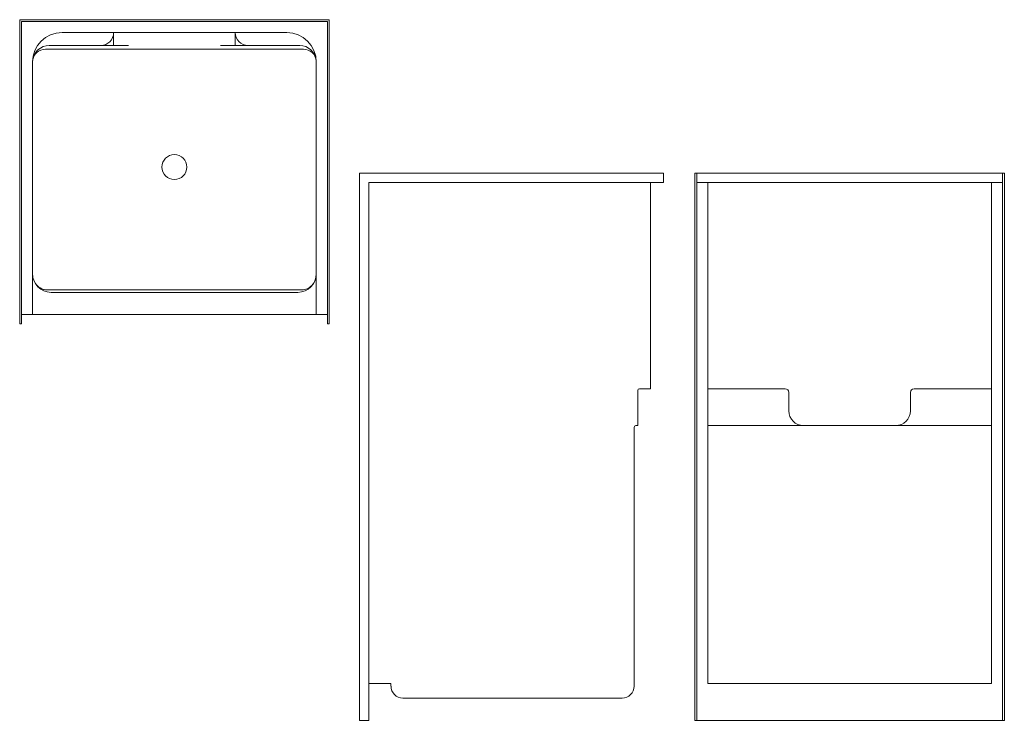
# Model space of a CAD drawing. Units: inches. Extents: x 77 to 210, y 3 to 98.
import ezdxf

# ---------------------------------------------------------------- set-up
doc = ezdxf.new("R2010")
doc.units = ezdxf.units.IN
doc.header["$MEASUREMENT"] = 0
doc.layers.add('P-SANR-FIXT', color=6, linetype='Continuous', lineweight=9)

# ---------------------------------------------------------------- blocks, each defined once
blk = doc.blocks.new('OASIS SH-4240 ABF - Base Model_ 3SF_ 3SM_ FH_ FHV  packages-3139135-Plan View - DWG')
at = {"layer": 'P-SANR-FIXT'}
for p, q in [((21, 0), (-21, 0)), ((-21, 0), (-21, -41.25)), ((21, -41.25), (21, 0)), ((-20.75, -41.25), (-20.75, -0.25)), ((-20.75, -0.25), (20.75, -0.25)), ((20.75, -0.25), (20.75, -41.25)), ((15.25, -1.75), (-15.25, -1.75)), ((-8.25, -3.5), (-8.25, -1.75)), ((8.25, -1.75), (8.25, -3.5)), ((-17.5, -4), (17.5, -4)), ((-17, -3.5), (-8.75, -3.5)), ((-8.25, -3.5), (-8.75, -3.5)), ((-6.25, -3.5), (-8.25, -3.5)), ((8.25, -3.5), (6.25, -3.5)), ((8.75, -3.5), (8.25, -3.5)), ((8.75, -3.5), (17, -3.5)), ((-19.25, -5.75), (-19.25, -40)), ((-19.24, -5.6), (-19.24, -5.6)), ((19.24, -5.6), (19.24, -5.6)), ((19.25, -40), (19.25, -5.75)), ((16.75, -36.66), (-16.75, -36.66)), ((16.75, -37), (-16.75, -37)), ((-20.75, -40), (-19.25, -40)), ((19.25, -40), (-19.25, -40)), ((19.25, -40), (20.75, -40)), ((-21, -41.25), (-20.75, -41.25)), ((20.75, -41.25), (21, -41.25))]:
    blk.add_line(p, q, dxfattribs=at)
for centre, radius, start, end in [((-15.25, -5.75), 4, 90, 180), ((-10, -1.75), 1.75, 270, 360), ((10, -1.75), 1.75, 180, 270), ((15.25, -5.75), 4, 360, 90), ((-17, -5.75), 2.25, 90, 175), ((-17.5, -5.75), 1.75, 90, 175), ((17, -5.75), 2.25, 5, 90), ((17.5, -5.75), 1.75, 5, 90), ((0, -20), 1.69, 0, 180), ((0, -20), 1.69, 180, 360), ((-16.75, -34.5), 2.5, 180, 270), ((16.75, -34.5), 2.5, 270, 360)]:
    blk.add_arc(centre, radius, start, end, dxfattribs=at)
for points in [[(-19.23, -34.79), (-19.24, -34.76), (-19.24, -34.73), (-19.24, -34.7)], [(19.24, -34.7), (19.24, -34.73), (19.24, -34.76), (19.23, -34.79)], [(-19.2, -34.99), (-19.2, -34.97), (-19.21, -34.95), (-19.21, -34.93)], [(19.21, -34.93), (19.21, -34.95), (19.2, -34.97), (19.2, -34.99)], [(-16.75, -36.66), (-16.81, -36.66), (-16.92, -36.66), (-17.03, -36.66), (-17.08, -36.67)], [(17.08, -36.67), (17.03, -36.66), (16.92, -36.66), (16.81, -36.66), (16.75, -36.66)]]:
    blk.add_open_spline(points, degree=3, dxfattribs=at)
for points, knots in [([(-17.08, -36.67), (-17.24, -36.68), (-17.56, -36.67), (-18.16, -36.49), (-18.75, -36.03), (-19.07, -35.46), (-19.16, -35.15), (-19.18, -35.09)], [-1, -1, -1, -1, -0.8611111, -0.7222222, -0.4444444, -0.2222222, -0.1690373, -0.1690373, -0.1690373, -0.1690373]), ([(19.18, -35.09), (19.14, -35.21), (19, -35.64), (18.57, -36.22), (17.84, -36.63), (17.33, -36.69), (17.08, -36.67)], [-0.8309627, -0.8309627, -0.8309627, -0.8309627, -0.7222222, -0.4444444, -0.2222222, 0, 0, 0, 0])]:
    blk.add_open_spline(points, degree=3, knots=knots, dxfattribs=at)
blk = doc.blocks.new('OASIS SH-4240 ABF - Base Model_ 3SF_ 3SM_ FH_ FHV  packages-3139135-Right - DWG')
at = {"layer": 'P-SANR-FIXT'}
for p, q in [((56.35, 76.77), (97.6, 76.77)), ((56.35, 2.52), (56.35, 76.77)), ((97.6, 75.52), (97.6, 76.77)), ((57.6, 2.52), (57.6, 75.52)), ((57.6, 75.52), (97.6, 75.52)), ((95.85, 47.52), (95.85, 75.52)), ((94.1, 42.52), (94.1, 47.27)), ((94.35, 47.52), (95.85, 47.52)), ((93.6, 7.15), (93.6, 42.27)), ((93.85, 42.52), (94.1, 42.52)), ((57.6, 7.52), (60.6, 7.52)), ((60.6, 7.15), (60.6, 7.52)), ((62.23, 5.52), (91.98, 5.52)), ((56.35, 2.52), (57.6, 2.52))]:
    blk.add_line(p, q, dxfattribs=at)
for centre, radius, start, end in [((94.35, 47.27), 0.25, 90, 180), ((93.85, 42.27), 0.25, 90, 180), ((62.23, 7.15), 1.62, 180, 270), ((91.98, 7.15), 1.62, 270, 0)]:
    blk.add_arc(centre, radius, start, end, dxfattribs=at)
blk = doc.blocks.new('OASIS SH-4240 ABF - Base Model_ 3SF_ 3SM_ FH_ FHV  packages-3139135-Front - DWG')
at = {"layer": 'P-SANR-FIXT'}
for p, q in [((76.83, 76.77), (77.08, 76.77)), ((76.83, 76.77), (76.83, 2.52)), ((77.08, 76.77), (118.58, 76.77)), ((77.08, 2.52), (77.08, 76.77)), ((118.58, 76.77), (118.83, 76.77)), ((118.58, 76.77), (118.58, 2.52)), ((118.83, 2.52), (118.83, 76.77)), ((77.08, 75.52), (78.58, 75.52)), ((82.58, 75.52), (78.58, 75.52)), ((78.58, 75.52), (78.58, 7.52)), ((113.08, 75.52), (82.58, 75.52)), ((117.08, 75.52), (113.08, 75.52)), ((117.08, 75.52), (118.58, 75.52)), ((117.08, 7.52), (117.08, 75.52)), ((78.58, 47.52), (78.58, 47.52)), ((78.58, 47.52), (80.83, 47.52)), ((80.83, 47.52), (89.08, 47.52)), ((89.58, 44.52), (89.58, 47.02)), ((106.08, 47.02), (106.08, 44.52)), ((106.58, 47.52), (114.83, 47.52)), ((114.83, 47.52), (117.08, 47.52)), ((117.08, 47.52), (117.07, 47.52)), ((78.58, 42.52), (78.58, 42.52)), ((78.58, 42.52), (80.33, 42.52)), ((80.33, 42.52), (115.33, 42.52)), ((115.33, 42.52), (117.08, 42.52)), ((117.08, 42.52), (117.07, 42.52)), ((117.08, 7.52), (78.58, 7.52)), ((77.08, 2.52), (76.83, 2.52)), ((118.58, 2.52), (77.08, 2.52)), ((118.83, 2.52), (118.58, 2.52))]:
    blk.add_line(p, q, dxfattribs=at)
for centre, radius, start, end in [((89.08, 47.02), 0.5, 0, 90), ((106.58, 47.02), 0.5, 90, 180), ((91.58, 44.52), 2, 180, 270), ((104.08, 44.52), 2, 270, 360)]:
    blk.add_arc(centre, radius, start, end, dxfattribs=at)

msp = doc.modelspace()

# ---------------------------------------------------------------- block references
at = {"layer": 'P-SANR-FIXT'}
for name, p in [('OASIS SH-4240 ABF - Base Model_ 3SF_ 3SM_ FH_ FHV  packages-3139135-Plan View - DWG', (97.83, 97.6)), ('OASIS SH-4240 ABF - Base Model_ 3SF_ 3SM_ FH_ FHV  packages-3139135-Right - DWG', (66.61, 0)), ('OASIS SH-4240 ABF - Base Model_ 3SF_ 3SM_ FH_ FHV  packages-3139135-Front - DWG', (91.63, 0))]:
    msp.add_blockref(name, p, dxfattribs=at)

doc.saveas('drawing.dxf')
